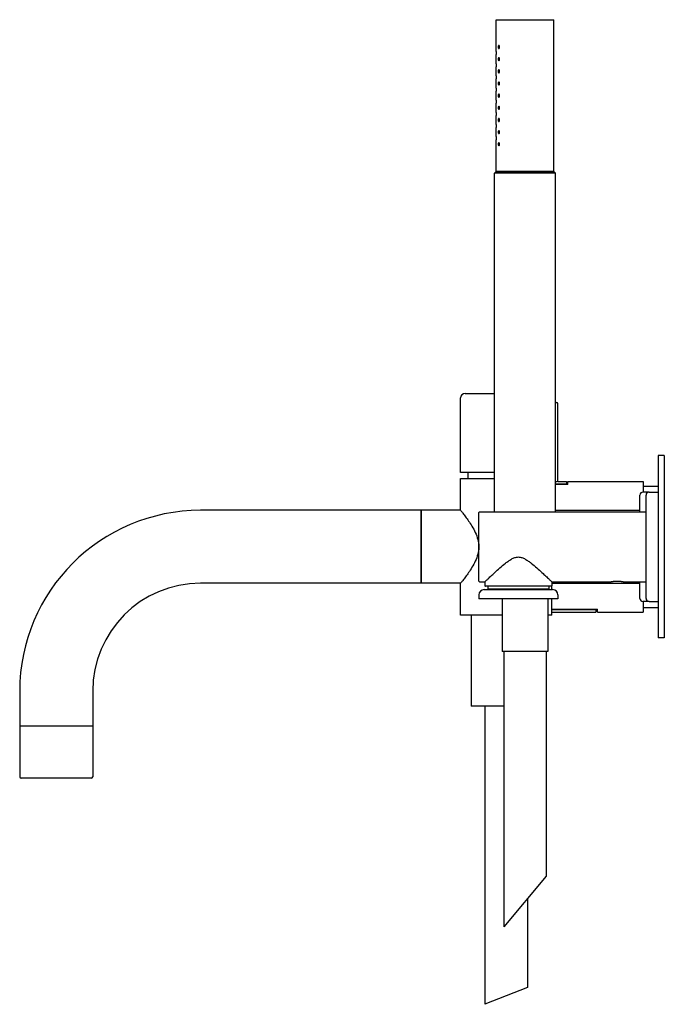
# Model space of a CAD drawing. Extents: x -49 to 947, y 451 to 1068.
# Drawn here: x -49 to 163, y 744 to 1068 of the extents above; entities that cross this region are included whole.
import ezdxf

# ---------------------------------------------------------------- set-up
doc = ezdxf.new("R2010")
doc.units = 0
doc.header["$LTSCALE"] = 10
doc.layers.add('AM_VIS', color=7, linetype='CONTINUOUS')

msp = doc.modelspace()

# ---------------------------------------------------------------- linework, layer by layer
at = {"layer": 'AM_VIS', "color": 254}
for p, q in [((108.04, 1068.35), (127.04, 1068.35)), ((108.04, 1057.85), (108.04, 1068.35)), ((127.04, 1018.35), (127.04, 1068.35)), ((108.04, 1053.85), (108.04, 1056.85)), ((108.04, 1049.85), (108.04, 1052.85)), ((108.04, 1045.85), (108.04, 1048.85)), ((108.04, 1041.85), (108.04, 1044.85)), ((108.04, 1037.85), (108.04, 1040.85)), ((108.04, 1033.85), (108.04, 1036.85)), ((108.04, 1029.85), (108.04, 1032.85)), ((108.04, 1018.35), (108.04, 1028.85)), ((127.04, 1018.35), (108.04, 1018.35)), ((96.34, 919.35), (96.34, 943.85)), ((97.84, 945.35), (107.54, 945.35)), ((107.54, 919.35), (96.34, 919.35)), ((96.34, 917.35), (107.54, 917.35)), ((96.34, 906.85), (96.34, 917.35)), ((98.84, 917.35), (98.84, 919.35)), ((157.34, 894.85), (157.34, 911.85)), ((158.34, 912.85), (161.34, 912.85)), ((83.34, 894.85), (83.34, 906.85)), ((96.34, 906.85), (83.34, 906.85)), ((102.34, 894.85), (102.34, 906.15)), ((102.54, 906.35), (157.34, 906.35)), ((127.54, 906.85), (155.34, 906.85)), ((83.34, 882.85), (83.34, 894.85)), ((102.34, 883.55), (102.34, 894.85)), ((157.34, 877.85), (157.34, 894.85)), ((96.34, 882.85), (83.34, 882.85)), ((96.34, 872.35), (96.34, 882.85)), ((102.54, 883.35), (104.34, 883.35)), ((104.34, 883.35), (104.34, 882.05)), ((115.34, 881.85), (104.54, 881.85)), ((105.34, 881.85), (105.34, 880.85)), ((126.14, 881.85), (115.34, 881.85)), ((125.34, 881.85), (125.34, 880.85)), ((126.34, 883.35), (126.34, 882.05)), ((126.34, 883.35), (145.74, 883.35)), ((126.34, 882.85), (155.34, 882.85)), ((126.34, 880.75), (126.34, 882.05)), ((149.94, 883.35), (157.34, 883.35)), ((102.34, 879.02), (102.34, 877.75)), ((104.07, 880.75), (115.34, 880.75)), ((115.34, 880.85), (105.34, 880.85)), ((105.44, 880.75), (105.34, 880.85)), ((125.34, 880.85), (115.34, 880.85)), ((115.34, 880.75), (126.61, 880.75)), ((125.24, 880.75), (125.34, 880.85)), ((128.34, 879.02), (128.34, 877.75)), ((115.34, 877.75), (102.34, 877.75)), ((128.34, 877.75), (115.34, 877.75)), ((126.34, 872.35), (126.34, 877.75)), ((158.34, 876.85), (161.34, 876.85)), ((110.04, 872.35), (96.34, 872.35)), ((126.34, 872.35), (125.04, 872.35))]:
    msp.add_line(p, q, dxfattribs=at)
at = {"layer": 'AM_VIS', "color": 251}
for p, q in [((108.04, 1018.35), (107.54, 1017.85)), ((127.54, 1017.85), (107.54, 1017.85)), ((107.54, 906.35), (107.54, 1017.85)), ((108.04, 1018.35), (127.04, 1018.35)), ((127.04, 1018.35), (127.54, 1017.85)), ((127.54, 906.35), (127.54, 1017.85))]:
    msp.add_line(p, q, dxfattribs=at)
at = {"layer": 'AM_VIS', "color": 9}
for p, q in [((127.54, 942.35), (127.84, 942.35)), ((128.34, 916.35), (128.34, 941.85)), ((161.34, 924.85), (161.34, 864.85)), ((163.34, 924.85), (161.34, 924.85)), ((163.34, 924.85), (163.34, 864.85)), ((127.54, 915.55), (131.14, 915.55)), ((131.64, 915.4), (127.54, 915.4)), ((128.34, 916.35), (131.14, 916.35)), ((131.14, 916.35), (131.14, 915.55)), ((131.14, 915.55), (131.14, 915.4)), ((131.64, 915.4), (131.64, 916.35)), ((131.64, 916.35), (156.34, 916.35)), ((156.34, 916.35), (156.34, 912.85)), ((156.34, 914.85), (161.34, 914.85)), ((156.34, 876.85), (156.34, 873.35)), ((126.34, 874.29), (141.34, 874.29)), ((140.84, 874.14), (126.34, 874.14)), ((126.34, 873.35), (140.84, 873.35)), ((140.84, 874.29), (140.84, 874.14)), ((140.84, 874.14), (140.84, 873.35)), ((141.34, 873.35), (141.34, 874.29)), ((141.34, 873.35), (156.34, 873.35)), ((156.34, 874.85), (161.34, 874.85)), ((163.34, 864.85), (161.34, 864.85))]:
    msp.add_line(p, q, dxfattribs=at)
at = {"layer": 'AM_VIS', "color": 255}
for p, q in [((155.34, 906.35), (155.34, 911.85)), ((158.34, 912.85), (156.34, 912.85)), ((83.34, 906.85), (10.84, 906.85)), ((83.34, 906.85), (83.34, 894.85)), ((83.34, 894.85), (83.34, 882.85)), ((83.34, 882.85), (10.84, 882.85)), ((155.34, 877.85), (155.34, 883.35)), ((110.04, 877.75), (110.04, 860.35)), ((125.04, 877.75), (125.04, 860.35)), ((158.34, 876.85), (156.34, 876.85)), ((99.84, 872.35), (99.84, 842.35)), ((125.04, 860.35), (110.04, 860.35)), ((110.54, 860.35), (110.54, 769.72)), ((124.54, 860.35), (124.54, 786.4)), ((-48.66, 847.35), (-48.66, 835.85)), ((-24.66, 847.35), (-24.66, 835.85)), ((110.54, 842.35), (99.84, 842.35)), ((104.34, 842.35), (104.34, 744.25)), ((-36.66, 835.85), (-48.66, 835.85)), ((-48.66, 835.65), (-48.66, 819.15)), ((-24.66, 835.85), (-36.66, 835.85)), ((-24.66, 835.65), (-24.66, 819.15)), ((-36.66, 818.65), (-48.16, 818.65)), ((-25.16, 818.65), (-36.66, 818.65)), ((124.54, 786.4), (110.54, 769.72)), ((118.34, 779.02), (118.34, 749.79)), ((118.34, 749.79), (104.34, 744.25))]:
    msp.add_line(p, q, dxfattribs=at)
at = {"layer": 'AM_VIS', "color": 254}
for centre, radius, start, end in [((97.84, 943.85), 1.5, 90, 180), ((158.34, 911.85), 1, 90, 180), ((102.54, 906.15), 0.2, 90, 180), ((102.54, 883.55), 0.2, 180, 270), ((104.54, 882.05), 0.2, 180, 270), ((126.14, 882.05), 0.2, 270, 0), ((104.07, 879.02), 1.73, 90, 180), ((126.61, 879.02), 1.73, 0, 90), ((158.34, 877.85), 1, 180, 270)]:
    msp.add_arc(centre, radius, start, end, dxfattribs=at)
at = {"layer": 'AM_VIS', "color": 9}
msp.add_arc((127.84, 941.85), 0.5, 0, 90, dxfattribs=at)
at = {"layer": 'AM_VIS', "color": 255}
for centre, radius, start, end in [((156.34, 911.85), 1, 90, 180), ((10.84, 847.35), 59.5, 90, 180), ((10.84, 847.35), 35.5, 90, 180), ((156.34, 877.85), 1, 180, 270), ((-48.46, 835.65), 0.2, 90, 180), ((-24.86, 835.65), 0.2, 0, 90), ((-48.16, 819.15), 0.5, 180, 270), ((-25.16, 819.15), 0.5, 270, 0)]:
    msp.add_arc(centre, radius, start, end, dxfattribs=at)
at = {"layer": 'AM_VIS', "color": 254}
for points, knots in [([(109.17, 1059.35), (109.17, 1059.28), (109.16, 1059.22), (109.14, 1059.1), (109.12, 1059.04), (109.07, 1058.95), (109.04, 1058.91), (108.98, 1058.86), (108.95, 1058.85), (108.89, 1058.85), (108.86, 1058.86), (108.81, 1058.91), (108.78, 1058.95), (108.74, 1059.04), (108.73, 1059.1), (108.71, 1059.22), (108.7, 1059.28), (108.7, 1059.41), (108.71, 1059.47), (108.73, 1059.6), (108.74, 1059.65), (108.78, 1059.74), (108.81, 1059.78), (108.86, 1059.83), (108.89, 1059.85), (108.95, 1059.85), (108.98, 1059.83), (109.04, 1059.78), (109.07, 1059.74), (109.12, 1059.65), (109.14, 1059.59), (109.16, 1059.47), (109.17, 1059.41), (109.17, 1059.35)], [0, 0, 0, 0, 0.187805, 0.187805, 0.37561, 0.37561, 0.58671, 0.58671, 0.797809, 0.797809, 1.004479, 1.004479, 1.21115, 1.21115, 1.398408, 1.398408, 1.585666, 1.585666, 1.772923, 1.772923, 1.960181, 1.960181, 2.166852, 2.166852, 2.373522, 2.373522, 2.584621, 2.584621, 2.795721, 2.795721, 2.983526, 2.983526, 3.171331, 3.171331, 3.171331, 3.171331]), ([(108.04, 1057.85), (108.04, 1057.85), (108.04, 1057.83), (108.04, 1057.78), (108.04, 1057.74), (108.04, 1057.65), (108.05, 1057.6), (108.05, 1057.48), (108.05, 1057.41), (108.05, 1057.35)], [2.2605682, 2.2605682, 2.2605682, 2.2605682, 2.4489488, 2.4489488, 2.6373295, 2.6373295, 2.8257102, 2.8257102, 3.0140909, 3.0140909, 3.0140909, 3.0140909]), ([(108.05, 1057.35), (108.05, 1057.28), (108.05, 1057.22), (108.05, 1057.09), (108.04, 1057.04), (108.04, 1056.95), (108.04, 1056.91), (108.04, 1056.86), (108.04, 1056.85), (108.04, 1056.85)], [0, 0, 0, 0, 0.1883807, 0.1883807, 0.3767614, 0.3767614, 0.5651421, 0.5651421, 0.7535227, 0.7535227, 0.7535227, 0.7535227]), ([(108.04, 1053.85), (108.04, 1053.85), (108.04, 1053.83), (108.04, 1053.78), (108.04, 1053.74), (108.04, 1053.65), (108.05, 1053.6), (108.05, 1053.48), (108.05, 1053.41), (108.05, 1053.35)], [2.2605682, 2.2605682, 2.2605682, 2.2605682, 2.4489488, 2.4489488, 2.6373295, 2.6373295, 2.8257102, 2.8257102, 3.0140909, 3.0140909, 3.0140909, 3.0140909]), ([(108.05, 1053.35), (108.05, 1053.28), (108.05, 1053.22), (108.05, 1053.09), (108.04, 1053.04), (108.04, 1052.95), (108.04, 1052.91), (108.04, 1052.86), (108.04, 1052.85), (108.04, 1052.85)], [0, 0, 0, 0, 0.1883807, 0.1883807, 0.3767614, 0.3767614, 0.5651421, 0.5651421, 0.7535227, 0.7535227, 0.7535227, 0.7535227]), ([(109.17, 1055.35), (109.17, 1055.28), (109.16, 1055.22), (109.14, 1055.1), (109.12, 1055.04), (109.07, 1054.95), (109.04, 1054.91), (108.98, 1054.86), (108.95, 1054.85), (108.89, 1054.85), (108.86, 1054.86), (108.81, 1054.91), (108.78, 1054.95), (108.74, 1055.04), (108.73, 1055.1), (108.71, 1055.22), (108.7, 1055.28), (108.7, 1055.41), (108.71, 1055.47), (108.73, 1055.6), (108.74, 1055.65), (108.78, 1055.74), (108.81, 1055.78), (108.86, 1055.83), (108.89, 1055.85), (108.95, 1055.85), (108.98, 1055.83), (109.04, 1055.78), (109.07, 1055.74), (109.12, 1055.65), (109.14, 1055.59), (109.16, 1055.47), (109.17, 1055.41), (109.17, 1055.35)], [0, 0, 0, 0, 0.187805, 0.187805, 0.37561, 0.37561, 0.58671, 0.58671, 0.797809, 0.797809, 1.004479, 1.004479, 1.21115, 1.21115, 1.398408, 1.398408, 1.585666, 1.585666, 1.772923, 1.772923, 1.960181, 1.960181, 2.166852, 2.166852, 2.373522, 2.373522, 2.584621, 2.584621, 2.795721, 2.795721, 2.983526, 2.983526, 3.171331, 3.171331, 3.171331, 3.171331]), ([(109.17, 1051.35), (109.17, 1051.28), (109.16, 1051.22), (109.14, 1051.1), (109.12, 1051.04), (109.07, 1050.95), (109.04, 1050.91), (108.98, 1050.86), (108.95, 1050.85), (108.89, 1050.85), (108.86, 1050.86), (108.81, 1050.91), (108.78, 1050.95), (108.74, 1051.04), (108.73, 1051.1), (108.71, 1051.22), (108.7, 1051.28), (108.7, 1051.41), (108.71, 1051.47), (108.73, 1051.6), (108.74, 1051.65), (108.78, 1051.74), (108.81, 1051.78), (108.86, 1051.83), (108.89, 1051.85), (108.95, 1051.85), (108.98, 1051.83), (109.04, 1051.78), (109.07, 1051.74), (109.12, 1051.65), (109.14, 1051.59), (109.16, 1051.47), (109.17, 1051.41), (109.17, 1051.35)], [0, 0, 0, 0, 0.187805, 0.187805, 0.37561, 0.37561, 0.58671, 0.58671, 0.797809, 0.797809, 1.004479, 1.004479, 1.21115, 1.21115, 1.398408, 1.398408, 1.585666, 1.585666, 1.772923, 1.772923, 1.960181, 1.960181, 2.166852, 2.166852, 2.373522, 2.373522, 2.584621, 2.584621, 2.795721, 2.795721, 2.983526, 2.983526, 3.171331, 3.171331, 3.171331, 3.171331]), ([(108.04, 1049.85), (108.04, 1049.85), (108.04, 1049.83), (108.04, 1049.78), (108.04, 1049.74), (108.04, 1049.65), (108.05, 1049.6), (108.05, 1049.48), (108.05, 1049.41), (108.05, 1049.35)], [2.2605682, 2.2605682, 2.2605682, 2.2605682, 2.4489488, 2.4489488, 2.6373295, 2.6373295, 2.8257102, 2.8257102, 3.0140909, 3.0140909, 3.0140909, 3.0140909]), ([(108.05, 1049.35), (108.05, 1049.28), (108.05, 1049.22), (108.05, 1049.09), (108.04, 1049.04), (108.04, 1048.95), (108.04, 1048.91), (108.04, 1048.86), (108.04, 1048.85), (108.04, 1048.85)], [0, 0, 0, 0, 0.1883807, 0.1883807, 0.3767614, 0.3767614, 0.5651421, 0.5651421, 0.7535227, 0.7535227, 0.7535227, 0.7535227]), ([(109.17, 1047.35), (109.17, 1047.28), (109.16, 1047.22), (109.14, 1047.1), (109.12, 1047.04), (109.07, 1046.95), (109.04, 1046.91), (108.98, 1046.86), (108.95, 1046.85), (108.89, 1046.85), (108.86, 1046.86), (108.81, 1046.91), (108.78, 1046.95), (108.74, 1047.04), (108.73, 1047.1), (108.71, 1047.22), (108.7, 1047.28), (108.7, 1047.41), (108.71, 1047.47), (108.73, 1047.6), (108.74, 1047.65), (108.78, 1047.74), (108.81, 1047.78), (108.86, 1047.83), (108.89, 1047.85), (108.95, 1047.85), (108.98, 1047.83), (109.04, 1047.78), (109.07, 1047.74), (109.12, 1047.65), (109.14, 1047.59), (109.16, 1047.47), (109.17, 1047.41), (109.17, 1047.35)], [0, 0, 0, 0, 0.187805, 0.187805, 0.37561, 0.37561, 0.58671, 0.58671, 0.797809, 0.797809, 1.004479, 1.004479, 1.21115, 1.21115, 1.398408, 1.398408, 1.585666, 1.585666, 1.772923, 1.772923, 1.960181, 1.960181, 2.166852, 2.166852, 2.373522, 2.373522, 2.584621, 2.584621, 2.795721, 2.795721, 2.983526, 2.983526, 3.171331, 3.171331, 3.171331, 3.171331]), ([(108.04, 1045.85), (108.04, 1045.85), (108.04, 1045.83), (108.04, 1045.78), (108.04, 1045.74), (108.04, 1045.65), (108.05, 1045.6), (108.05, 1045.48), (108.05, 1045.41), (108.05, 1045.35)], [2.2605682, 2.2605682, 2.2605682, 2.2605682, 2.4489488, 2.4489488, 2.6373295, 2.6373295, 2.8257102, 2.8257102, 3.0140909, 3.0140909, 3.0140909, 3.0140909]), ([(108.05, 1045.35), (108.05, 1045.28), (108.05, 1045.22), (108.05, 1045.09), (108.04, 1045.04), (108.04, 1044.95), (108.04, 1044.91), (108.04, 1044.86), (108.04, 1044.85), (108.04, 1044.85)], [0, 0, 0, 0, 0.1883807, 0.1883807, 0.3767614, 0.3767614, 0.5651421, 0.5651421, 0.7535227, 0.7535227, 0.7535227, 0.7535227]), ([(109.17, 1043.35), (109.17, 1043.28), (109.16, 1043.22), (109.14, 1043.1), (109.12, 1043.04), (109.07, 1042.95), (109.04, 1042.91), (108.98, 1042.86), (108.95, 1042.85), (108.89, 1042.85), (108.86, 1042.86), (108.81, 1042.91), (108.78, 1042.95), (108.74, 1043.04), (108.73, 1043.1), (108.71, 1043.22), (108.7, 1043.28), (108.7, 1043.41), (108.71, 1043.47), (108.73, 1043.6), (108.74, 1043.65), (108.78, 1043.74), (108.81, 1043.78), (108.86, 1043.83), (108.89, 1043.85), (108.95, 1043.85), (108.98, 1043.83), (109.04, 1043.78), (109.07, 1043.74), (109.12, 1043.65), (109.14, 1043.59), (109.16, 1043.47), (109.17, 1043.41), (109.17, 1043.35)], [0, 0, 0, 0, 0.187805, 0.187805, 0.37561, 0.37561, 0.58671, 0.58671, 0.797809, 0.797809, 1.004479, 1.004479, 1.21115, 1.21115, 1.398408, 1.398408, 1.585666, 1.585666, 1.772923, 1.772923, 1.960181, 1.960181, 2.166852, 2.166852, 2.373522, 2.373522, 2.584621, 2.584621, 2.795721, 2.795721, 2.983526, 2.983526, 3.171331, 3.171331, 3.171331, 3.171331]), ([(108.04, 1041.85), (108.04, 1041.85), (108.04, 1041.83), (108.04, 1041.78), (108.04, 1041.74), (108.04, 1041.65), (108.05, 1041.6), (108.05, 1041.48), (108.05, 1041.41), (108.05, 1041.35)], [2.2605682, 2.2605682, 2.2605682, 2.2605682, 2.4489488, 2.4489488, 2.6373295, 2.6373295, 2.8257102, 2.8257102, 3.0140909, 3.0140909, 3.0140909, 3.0140909]), ([(108.05, 1041.35), (108.05, 1041.28), (108.05, 1041.22), (108.05, 1041.09), (108.04, 1041.04), (108.04, 1040.95), (108.04, 1040.91), (108.04, 1040.86), (108.04, 1040.85), (108.04, 1040.85)], [0, 0, 0, 0, 0.1883807, 0.1883807, 0.3767614, 0.3767614, 0.5651421, 0.5651421, 0.7535227, 0.7535227, 0.7535227, 0.7535227]), ([(108.04, 1037.85), (108.04, 1037.85), (108.04, 1037.83), (108.04, 1037.78), (108.04, 1037.74), (108.04, 1037.65), (108.05, 1037.6), (108.05, 1037.48), (108.05, 1037.41), (108.05, 1037.35)], [2.2605682, 2.2605682, 2.2605682, 2.2605682, 2.4489488, 2.4489488, 2.6373295, 2.6373295, 2.8257102, 2.8257102, 3.0140909, 3.0140909, 3.0140909, 3.0140909]), ([(108.05, 1037.35), (108.05, 1037.28), (108.05, 1037.22), (108.05, 1037.09), (108.04, 1037.04), (108.04, 1036.95), (108.04, 1036.91), (108.04, 1036.86), (108.04, 1036.85), (108.04, 1036.85)], [0, 0, 0, 0, 0.1883807, 0.1883807, 0.3767614, 0.3767614, 0.5651421, 0.5651421, 0.7535227, 0.7535227, 0.7535227, 0.7535227]), ([(109.17, 1039.35), (109.17, 1039.28), (109.16, 1039.21), (109.14, 1039.09), (109.11, 1039.03), (109.07, 1038.95), (109.04, 1038.91), (108.98, 1038.86), (108.95, 1038.85), (108.89, 1038.85), (108.86, 1038.86), (108.81, 1038.91), (108.78, 1038.95), (108.75, 1039.04), (108.73, 1039.09), (108.71, 1039.21), (108.7, 1039.28), (108.7, 1039.41), (108.71, 1039.47), (108.73, 1039.6), (108.74, 1039.65), (108.78, 1039.74), (108.81, 1039.78), (108.86, 1039.83), (108.89, 1039.85), (108.95, 1039.85), (108.98, 1039.83), (109.04, 1039.78), (109.07, 1039.74), (109.12, 1039.65), (109.14, 1039.59), (109.16, 1039.47), (109.17, 1039.41), (109.17, 1039.35)], [0, 0, 0, 0, 0.193649, 0.193649, 0.387298, 0.387298, 0.592587, 0.592587, 0.797877, 0.797877, 1.000222, 1.000222, 1.202568, 1.202568, 1.394161, 1.394161, 1.585755, 1.585755, 1.773013, 1.773013, 1.960271, 1.960271, 2.166941, 2.166941, 2.373611, 2.373611, 2.584711, 2.584711, 2.795811, 2.795811, 2.983616, 2.983616, 3.17142, 3.17142, 3.17142, 3.17142]), ([(109.17, 1035.35), (109.17, 1035.28), (109.16, 1035.22), (109.14, 1035.1), (109.12, 1035.04), (109.07, 1034.95), (109.04, 1034.91), (108.98, 1034.86), (108.95, 1034.85), (108.89, 1034.85), (108.86, 1034.86), (108.81, 1034.91), (108.78, 1034.95), (108.74, 1035.04), (108.73, 1035.1), (108.71, 1035.22), (108.7, 1035.28), (108.7, 1035.41), (108.71, 1035.47), (108.73, 1035.6), (108.74, 1035.65), (108.78, 1035.74), (108.81, 1035.78), (108.86, 1035.83), (108.89, 1035.85), (108.95, 1035.85), (108.98, 1035.83), (109.04, 1035.78), (109.07, 1035.74), (109.12, 1035.65), (109.14, 1035.59), (109.16, 1035.47), (109.17, 1035.41), (109.17, 1035.35)], [0, 0, 0, 0, 0.187805, 0.187805, 0.37561, 0.37561, 0.58671, 0.58671, 0.797809, 0.797809, 1.004479, 1.004479, 1.21115, 1.21115, 1.398408, 1.398408, 1.585666, 1.585666, 1.772923, 1.772923, 1.960181, 1.960181, 2.166852, 2.166852, 2.373522, 2.373522, 2.584621, 2.584621, 2.795721, 2.795721, 2.983526, 2.983526, 3.171331, 3.171331, 3.171331, 3.171331]), ([(108.04, 1033.85), (108.04, 1033.85), (108.04, 1033.83), (108.04, 1033.78), (108.04, 1033.74), (108.04, 1033.65), (108.05, 1033.6), (108.05, 1033.48), (108.05, 1033.41), (108.05, 1033.35)], [2.2605682, 2.2605682, 2.2605682, 2.2605682, 2.4489488, 2.4489488, 2.6373295, 2.6373295, 2.8257102, 2.8257102, 3.0140909, 3.0140909, 3.0140909, 3.0140909]), ([(108.05, 1033.35), (108.05, 1033.28), (108.05, 1033.22), (108.05, 1033.09), (108.04, 1033.04), (108.04, 1032.95), (108.04, 1032.91), (108.04, 1032.86), (108.04, 1032.85), (108.04, 1032.85)], [0, 0, 0, 0, 0.1883807, 0.1883807, 0.3767614, 0.3767614, 0.5651421, 0.5651421, 0.7535227, 0.7535227, 0.7535227, 0.7535227]), ([(109.17, 1031.35), (109.17, 1031.28), (109.16, 1031.22), (109.14, 1031.1), (109.12, 1031.04), (109.07, 1030.95), (109.04, 1030.91), (108.98, 1030.86), (108.95, 1030.85), (108.89, 1030.85), (108.86, 1030.86), (108.81, 1030.91), (108.78, 1030.95), (108.74, 1031.04), (108.73, 1031.1), (108.71, 1031.22), (108.7, 1031.28), (108.7, 1031.41), (108.71, 1031.47), (108.73, 1031.6), (108.74, 1031.65), (108.78, 1031.74), (108.81, 1031.78), (108.86, 1031.83), (108.89, 1031.85), (108.95, 1031.85), (108.98, 1031.83), (109.04, 1031.78), (109.07, 1031.74), (109.12, 1031.65), (109.14, 1031.59), (109.16, 1031.47), (109.17, 1031.41), (109.17, 1031.35)], [0, 0, 0, 0, 0.187805, 0.187805, 0.37561, 0.37561, 0.58671, 0.58671, 0.797809, 0.797809, 1.004479, 1.004479, 1.21115, 1.21115, 1.398408, 1.398408, 1.585666, 1.585666, 1.772923, 1.772923, 1.960181, 1.960181, 2.166852, 2.166852, 2.373522, 2.373522, 2.584621, 2.584621, 2.795721, 2.795721, 2.983526, 2.983526, 3.171331, 3.171331, 3.171331, 3.171331]), ([(108.04, 1029.85), (108.04, 1029.85), (108.04, 1029.83), (108.04, 1029.78), (108.04, 1029.74), (108.04, 1029.65), (108.05, 1029.6), (108.05, 1029.48), (108.05, 1029.41), (108.05, 1029.35)], [2.2605682, 2.2605682, 2.2605682, 2.2605682, 2.4489488, 2.4489488, 2.6373295, 2.6373295, 2.8257102, 2.8257102, 3.0140909, 3.0140909, 3.0140909, 3.0140909]), ([(108.05, 1029.35), (108.05, 1029.28), (108.05, 1029.22), (108.05, 1029.09), (108.04, 1029.04), (108.04, 1028.95), (108.04, 1028.91), (108.04, 1028.86), (108.04, 1028.85), (108.04, 1028.85)], [0, 0, 0, 0, 0.1883807, 0.1883807, 0.3767614, 0.3767614, 0.5651421, 0.5651421, 0.7535227, 0.7535227, 0.7535227, 0.7535227]), ([(109.17, 1027.35), (109.17, 1027.28), (109.16, 1027.22), (109.14, 1027.1), (109.12, 1027.04), (109.07, 1026.95), (109.04, 1026.91), (108.98, 1026.86), (108.95, 1026.85), (108.89, 1026.85), (108.86, 1026.86), (108.81, 1026.91), (108.78, 1026.95), (108.74, 1027.04), (108.73, 1027.1), (108.71, 1027.22), (108.7, 1027.28), (108.7, 1027.41), (108.71, 1027.47), (108.73, 1027.6), (108.74, 1027.65), (108.78, 1027.74), (108.81, 1027.78), (108.86, 1027.83), (108.89, 1027.85), (108.95, 1027.85), (108.98, 1027.83), (109.04, 1027.78), (109.07, 1027.74), (109.12, 1027.65), (109.14, 1027.59), (109.16, 1027.47), (109.17, 1027.41), (109.17, 1027.35)], [0, 0, 0, 0, 0.187805, 0.187805, 0.37561, 0.37561, 0.58671, 0.58671, 0.797809, 0.797809, 1.004479, 1.004479, 1.21115, 1.21115, 1.398408, 1.398408, 1.585666, 1.585666, 1.772923, 1.772923, 1.960181, 1.960181, 2.166852, 2.166852, 2.373522, 2.373522, 2.584621, 2.584621, 2.795721, 2.795721, 2.983526, 2.983526, 3.171331, 3.171331, 3.171331, 3.171331]), ([(96.34, 906.85), (96.34, 906.85), (96.4, 906.77), (96.66, 906.44), (96.85, 906.2), (97.34, 905.57), (97.63, 905.19), (98.27, 904.32), (98.62, 903.84), (99.33, 902.81), (99.71, 902.22), (100.47, 900.95), (100.85, 900.27), (101.52, 898.82), (101.81, 898.05), (102.12, 896.87), (102.2, 896.47), (102.31, 895.66), (102.34, 895.26), (102.34, 894.85)], [58.142684, 58.142684, 58.142684, 58.142684, 60.527027, 60.527027, 62.91137, 62.91137, 65.295713, 65.295713, 67.680056, 67.680056, 70.140936, 70.140936, 72.601817, 72.601817, 75.062698, 75.062698, 76.293138, 76.293138, 77.523578, 77.523578, 77.523578, 77.523578]), ([(102.34, 894.85), (102.34, 894.44), (102.31, 894.03), (102.2, 893.22), (102.12, 892.82), (101.81, 891.64), (101.52, 890.87), (100.85, 889.43), (100.47, 888.74), (99.71, 887.47), (99.33, 886.88), (98.62, 885.85), (98.27, 885.37), (97.63, 884.5), (97.34, 884.12), (96.85, 883.49), (96.66, 883.25), (96.4, 882.93), (96.34, 882.85), (96.34, 882.85)], [0, 0, 0, 0, 1.23044, 1.23044, 2.460881, 2.460881, 4.921761, 4.921761, 7.382642, 7.382642, 9.843523, 9.843523, 12.227866, 12.227866, 14.612209, 14.612209, 16.996552, 16.996552, 19.380895, 19.380895, 19.380895, 19.380895]), ([(104.34, 883.35), (104.34, 883.35), (104.41, 883.42), (104.72, 883.71), (104.95, 883.93), (105.54, 884.49), (105.89, 884.82), (106.68, 885.56), (107.11, 885.97), (108.07, 886.84), (108.63, 887.35), (109.82, 888.4), (110.45, 888.93), (111.42, 889.69), (111.74, 889.93), (112.4, 890.39), (112.74, 890.61), (113.42, 890.99), (113.77, 891.16), (114.51, 891.41), (114.91, 891.49), (115.77, 891.49), (116.16, 891.41), (116.9, 891.16), (117.25, 890.99), (117.94, 890.61), (118.27, 890.39), (118.93, 889.93), (119.26, 889.69), (120.22, 888.93), (120.85, 888.4), (122.04, 887.35), (122.6, 886.84), (123.56, 885.97), (123.99, 885.56), (124.78, 884.82), (125.14, 884.49), (125.72, 883.93), (125.95, 883.71), (126.26, 883.42), (126.34, 883.35), (126.34, 883.35)], [19.349819, 19.349819, 19.349819, 19.349819, 21.602036, 21.602036, 23.854253, 23.854253, 26.106471, 26.106471, 28.358688, 28.358688, 30.943925, 30.943925, 33.529163, 33.529163, 34.821782, 34.821782, 36.1144, 36.1144, 37.407019, 37.407019, 38.699638, 38.699638, 39.992257, 39.992257, 41.284875, 41.284875, 42.577494, 42.577494, 43.870113, 43.870113, 46.45535, 46.45535, 49.040588, 49.040588, 51.292805, 51.292805, 53.545022, 53.545022, 55.79724, 55.79724, 58.049457, 58.049457, 58.049457, 58.049457]), ([(145.74, 883.35), (145.74, 883.35), (145.75, 883.35), (145.8, 883.36), (145.84, 883.36), (145.95, 883.38), (146.02, 883.39), (146.17, 883.42), (146.26, 883.43), (146.44, 883.45), (146.55, 883.47), (146.78, 883.49), (146.9, 883.5), (147.16, 883.52), (147.3, 883.53), (147.57, 883.54), (147.7, 883.54), (147.84, 883.54), (147.97, 883.54), (148.11, 883.54), (148.38, 883.53), (148.51, 883.52), (148.77, 883.5), (148.89, 883.49), (149.12, 883.47), (149.23, 883.45), (149.41, 883.43), (149.5, 883.42), (149.66, 883.39), (149.72, 883.38), (149.83, 883.36), (149.87, 883.36), (149.92, 883.35), (149.94, 883.35), (149.94, 883.35)], [9.515495, 9.515495, 9.515495, 9.515495, 9.911966, 9.911966, 10.308438, 10.308438, 10.704909, 10.704909, 11.10138, 11.10138, 11.497867, 11.497867, 11.894353, 11.894353, 12.29084, 12.29084, 12.687327, 12.687327, 12.687327, 13.083813, 13.083813, 13.4803, 13.4803, 13.876787, 13.876787, 14.273273, 14.273273, 14.669744, 14.669744, 15.066216, 15.066216, 15.462687, 15.462687, 15.859158, 15.859158, 15.859158, 15.859158])]:
    msp.add_open_spline(points, degree=3, knots=knots, dxfattribs=at)
at = {"layer": 'AM_VIS', "color": 9}
msp.add_open_spline([(128.34, 916.35), (128.34, 916.35), (128.32, 916.34), (128.23, 916.33), (128.16, 916.32), (127.98, 916.29), (127.87, 916.27), (127.68, 916.25), (127.61, 916.24), (127.54, 916.23)], degree=3, knots=[15.85119, 15.85119, 15.85119, 15.85119, 16.511648, 16.511648, 17.172107, 17.172107, 17.832565, 17.832565, 18.162126, 18.162126, 18.162126, 18.162126], dxfattribs=at)

doc.saveas('drawing.dxf')
